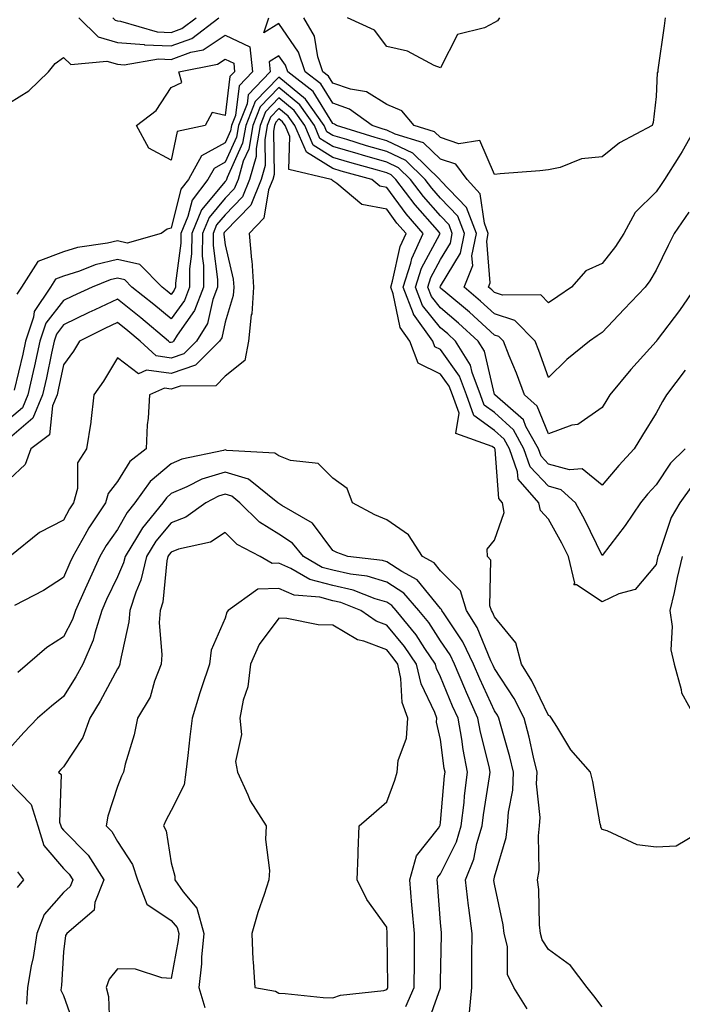
# Model space of a CAD drawing. Units: inches. Extents: x 934163 to 936803, y 7279418 to 7282058.
# Drawn here: x 936520 to 936643, y 7281769 to 7281952 of the extents above; entities that cross this region are included whole.
import ezdxf

# ---------------------------------------------------------------- set-up
doc = ezdxf.new("R2010")
doc.units = ezdxf.units.IN
doc.header["$MEASUREMENT"] = 0
doc.layers.add('Contour_93417279', color=7, linetype='Continuous', true_color=0xc1002a)

msp = doc.modelspace()

# ---------------------------------------------------------------- linework, layer by layer
at = {"layer": 'Contour_93417279'}
for points in [[(936530.9, 7281951.92, 3212), (936534.51, 7281948.38, 3212), (936538.05, 7281947.34, 3212), (936543.02, 7281946.95, 3212), (936543.06, 7281946.94, 3212), (936548.05, 7281946.7, 3212), (936551.86, 7281948.11, 3212), (936556.91, 7281951.92, 3212)], [(936537.21, 7281951.92, 3213), (936537.63, 7281951.5, 3213), (936538.05, 7281951.38, 3213), (936538.63, 7281951.33, 3213), (936545.45, 7281949.31, 3213), (936548.05, 7281949.19, 3213), (936550.04, 7281949.93, 3213), (936552.68, 7281951.92, 3213)], [(936645.61, 7281931.92, 3211), (936642.87, 7281927.1, 3211), (936642.24, 7281926.11, 3211), (936639.61, 7281921.92, 3211), (936638.98, 7281920.99, 3211), (936638.05, 7281919.64, 3211), (936634.18, 7281915.79, 3211), (936632.04, 7281911.92, 3211), (936630.51, 7281909.46, 3211), (936628.05, 7281906.29, 3211), (936625.03, 7281904.94, 3211), (936622.32, 7281901.92, 3211), (936619.78, 7281900.19, 3211), (936618.05, 7281899.02, 3211), (936616.62, 7281900.49, 3211), (936609.51, 7281900.46, 3211), (936608.05, 7281900.95, 3211), (936607.54, 7281901.41, 3211), (936606.94, 7281901.92, 3211), (936607.25, 7281902.71, 3211), (936606.62, 7281910.49, 3211), (936606.9, 7281911.92, 3211), (936606.17, 7281913.8, 3211), (936605.4, 7281919.27, 3211), (936602.99, 7281921.92, 3211), (936600.87, 7281924.74, 3211), (936598.05, 7281925.69, 3211), (936594.88, 7281928.75, 3211), (936589.63, 7281930.34, 3211), (936588.05, 7281931.1, 3211), (936587.41, 7281931.28, 3211), (936585.32, 7281931.92, 3211), (936581.12, 7281934.99, 3211), (936578.05, 7281936.06, 3211), (936575.8, 7281939.67, 3211), (936572.93, 7281941.92, 3211), (936571.7, 7281945.57, 3211), (936568.05, 7281950.9, 3211), (936565.23, 7281949.11, 3211), (936566.17, 7281951.92, 3211)], [(936639.71, 7281951.92, 3210), (936639.54, 7281950.43, 3210), (936638.38, 7281942.25, 3210), (936638.34, 7281941.92, 3210), (936638.26, 7281941.71, 3210), (936638.05, 7281937.33, 3210), (936637.47, 7281932.5, 3210), (936637.34, 7281931.92, 3210), (936631.27, 7281928.7, 3210), (936628.05, 7281926.14, 3210), (936624.21, 7281925.77, 3210), (936620.25, 7281924.12, 3210), (936618.05, 7281923.73, 3210), (936616.46, 7281923.51, 3210), (936609.1, 7281922.97, 3210), (936608.05, 7281922.84, 3210), (936605.31, 7281929.18, 3210), (936601.41, 7281928.55, 3210), (936598.05, 7281929.68, 3210), (936596.91, 7281930.78, 3210), (936593.16, 7281931.92, 3210), (936590.82, 7281934.69, 3210), (936588.05, 7281935.83, 3210), (936584.3, 7281938.17, 3210), (936581.3, 7281938.67, 3210), (936578.05, 7281939.8, 3210), (936577.24, 7281941.11, 3210), (936576.2, 7281941.92, 3210), (936575.27, 7281944.7, 3210), (936574.64, 7281948.51, 3210), (936572.68, 7281951.92, 3210)], [(936608.95, 7281951.92, 3209), (936608.63, 7281951.34, 3209), (936608.05, 7281951.04, 3209), (936606.19, 7281950.06, 3209), (936601.17, 7281948.8, 3209), (936598.05, 7281942.65, 3209), (936596.87, 7281943.1, 3209), (936591.88, 7281945.75, 3209), (936588.05, 7281946.63, 3209), (936585.75, 7281949.62, 3209), (936580.77, 7281951.92, 3209)], [(936518.05, 7281936.14, 3211), (936521.63, 7281938.35, 3211), (936525.28, 7281941.92, 3211), (936526.52, 7281943.44, 3211), (936528.05, 7281944.55, 3211), (936529.39, 7281943.26, 3211), (936536.1, 7281943.87, 3211), (936538.05, 7281943.31, 3211), (936539.33, 7281943.2, 3211), (936545.66, 7281944.31, 3211), (936548.05, 7281944.2, 3211), (936551.68, 7281945.54, 3211), (936553.97, 7281946, 3211), (936558.05, 7281948.69, 3211), (936562.65, 7281946.53, 3211), (936563.11, 7281941.92, 3211), (936560.64, 7281939.33, 3211), (936559.95, 7281933.81, 3211), (936559.22, 7281931.92, 3211), (936559.04, 7281930.93, 3211), (936558.05, 7281928.74, 3211), (936553.68, 7281926.29, 3211), (936551.25, 7281921.92, 3211), (936549.86, 7281920.1, 3211), (936548.05, 7281912.86, 3211), (936547.29, 7281912.67, 3211), (936546.21, 7281911.92, 3211), (936539.85, 7281910.11, 3211), (936538.05, 7281910.51, 3211), (936536.2, 7281910.07, 3211), (936530.68, 7281909.29, 3211), (936528.05, 7281908.47, 3211), (936523.28, 7281906.7, 3211), (936520.25, 7281901.92, 3211), (936519.37, 7281900.6, 3211)], [(936644.09, 7281915.88, 3212), (936641.37, 7281911.92, 3212), (936640.3, 7281909.66, 3212), (936638.05, 7281905.07, 3212), (936636.88, 7281903.09, 3212), (936636, 7281901.92, 3212), (936632.12, 7281897.85, 3212), (936628.05, 7281893.53, 3212), (936627.09, 7281892.88, 3212), (936625.67, 7281891.92, 3212), (936621.46, 7281888.51, 3212), (936618.05, 7281885.16, 3212), (936616.29, 7281890.16, 3212), (936615.59, 7281891.92, 3212), (936611.85, 7281895.72, 3212), (936608.05, 7281897, 3212), (936605.47, 7281899.33, 3212), (936602.41, 7281901.92, 3212), (936604.01, 7281905.96, 3212), (936603.86, 7281907.73, 3212), (936604.68, 7281911.92, 3212), (936602.83, 7281916.7, 3212), (936598.05, 7281921.73, 3212), (936597.96, 7281921.83, 3212), (936597.89, 7281921.92, 3212), (936592.91, 7281926.78, 3212), (936588.05, 7281929.12, 3212), (936585.87, 7281929.73, 3212), (936578.73, 7281931.92, 3212), (936578.34, 7281932.21, 3212), (936578.05, 7281932.31, 3212), (936574.37, 7281938.24, 3212), (936569.67, 7281941.92, 3212), (936569.26, 7281943.13, 3212), (936568.05, 7281944.89, 3212), (936566.24, 7281943.74, 3212), (936566.42, 7281941.92, 3212), (936562.32, 7281937.64, 3212), (936562.12, 7281935.98, 3212), (936560.55, 7281931.92, 3212), (936560.17, 7281929.8, 3212), (936558.05, 7281925.11, 3212), (936556.01, 7281923.96, 3212), (936554.87, 7281921.92, 3212), (936551.92, 7281918.05, 3212), (936551.16, 7281915.04, 3212), (936549.86, 7281911.92, 3212), (936549.85, 7281910.12, 3212), (936548.82, 7281902.69, 3212), (936548.82, 7281901.92, 3212), (936548.61, 7281901.36, 3212), (936548.05, 7281900.58, 3212), (936547.32, 7281901.19, 3212), (936546.38, 7281901.92, 3212), (936542.25, 7281906.12, 3212), (936538.05, 7281907.05, 3212), (936533.91, 7281906.05, 3212), (936531.03, 7281904.9, 3212), (936528.05, 7281903.97, 3212), (936526.56, 7281903.41, 3212), (936525.61, 7281901.92, 3212), (936522.59, 7281897.39, 3212), (936522.48, 7281896.34, 3212), (936521.02, 7281891.92, 3212), (936520.49, 7281889.48, 3212), (936518.9, 7281882.78, 3212)], [(936645.36, 7281901.92, 3213), (936642.37, 7281897.6, 3213), (936638.27, 7281892.14, 3213), (936638.11, 7281891.92, 3213), (936638.08, 7281891.89, 3213), (936638.05, 7281891.84, 3213), (936633.36, 7281886.62, 3213), (936629.47, 7281881.92, 3213), (936628.92, 7281881.04, 3213), (936628.05, 7281879.59, 3213), (936623.53, 7281876.44, 3213), (936622.41, 7281876.28, 3213), (936618.05, 7281874.72, 3213), (936615.98, 7281879.86, 3213), (936613.62, 7281881.92, 3213), (936612.11, 7281885.98, 3213), (936610.79, 7281889.18, 3213), (936609.71, 7281891.92, 3213), (936608.88, 7281892.76, 3213), (936608.05, 7281893.03, 3213), (936603.39, 7281897.26, 3213), (936599.02, 7281900.95, 3213), (936598.05, 7281901.77, 3213), (936597.99, 7281901.85, 3213), (936597.96, 7281901.92, 3213), (936597.98, 7281901.99, 3213), (936598.05, 7281902.12, 3213), (936601.73, 7281908.24, 3213), (936602.45, 7281911.92, 3213), (936601.22, 7281915.09, 3213), (936598.05, 7281918.43, 3213), (936596.41, 7281920.28, 3213), (936595.18, 7281921.92, 3213), (936591.58, 7281925.45, 3213), (936588.05, 7281927.13, 3213), (936584.32, 7281928.19, 3213), (936580.65, 7281929.31, 3213), (936578.05, 7281930.08, 3213), (936576.92, 7281930.79, 3213), (936576.43, 7281931.92, 3213), (936572.96, 7281936.83, 3213), (936568.05, 7281940.93, 3213), (936563.6, 7281936.37, 3213), (936561.88, 7281931.92, 3213), (936561.3, 7281928.67, 3213), (936558.42, 7281922.28, 3213), (936558.31, 7281921.92, 3213), (936558.24, 7281921.73, 3213), (936558.05, 7281921.55, 3213), (936553.68, 7281916.3, 3213), (936551.85, 7281911.92, 3213), (936551.83, 7281908.14, 3213), (936551.43, 7281905.31, 3213), (936551.41, 7281901.92, 3213), (936550.5, 7281899.47, 3213), (936548.05, 7281896.03, 3213), (936544.84, 7281898.71, 3213), (936540.75, 7281901.92, 3213), (936539.41, 7281903.28, 3213), (936538.05, 7281903.58, 3213), (936536.71, 7281903.26, 3213), (936533.37, 7281901.92, 3213), (936529.71, 7281900.26, 3213), (936528.05, 7281899.45, 3213), (936524.75, 7281895.22, 3213), (936523.67, 7281891.92, 3213), (936522.66, 7281887.31, 3213), (936522.42, 7281886.29, 3213), (936521.43, 7281881.92, 3213), (936520.44, 7281879.53, 3213), (936518.05, 7281877.49, 3213)], [(936643.46, 7281886.5, 3214), (936639.96, 7281881.92, 3214), (936639.25, 7281880.73, 3214), (936638.05, 7281878.53, 3214), (936635.5, 7281874.47, 3214), (936633.95, 7281871.92, 3214), (936631.14, 7281868.83, 3214), (936628.05, 7281865.16, 3214), (936624.31, 7281868.18, 3214), (936621.97, 7281868, 3214), (936618.05, 7281869.09, 3214), (936616.68, 7281870.55, 3214), (936616.2, 7281871.92, 3214), (936613.88, 7281876.08, 3214), (936613.41, 7281877.28, 3214), (936608.09, 7281881.92, 3214), (936608.08, 7281881.95, 3214), (936608.05, 7281882.02, 3214), (936606.18, 7281890.05, 3214), (936605.03, 7281891.92, 3214), (936601.38, 7281895.25, 3214), (936598.05, 7281898.07, 3214), (936596.34, 7281900.2, 3214), (936595.67, 7281901.92, 3214), (936596.25, 7281903.72, 3214), (936598.05, 7281907.08, 3214), (936599.87, 7281910.1, 3214), (936600.22, 7281911.92, 3214), (936599.62, 7281913.48, 3214), (936598.05, 7281915.14, 3214), (936594.86, 7281918.74, 3214), (936592.47, 7281921.92, 3214), (936590.23, 7281924.11, 3214), (936588.05, 7281925.15, 3214), (936583.53, 7281926.43, 3214), (936582.77, 7281926.65, 3214), (936578.05, 7281928.03, 3214), (936575.66, 7281929.53, 3214), (936574.62, 7281931.92, 3214), (936571.9, 7281935.78, 3214), (936568.05, 7281938.99, 3214), (936564.56, 7281935.42, 3214), (936563.21, 7281931.92, 3214), (936562.43, 7281927.54, 3214), (936561.41, 7281925.29, 3214), (936560.46, 7281921.92, 3214), (936559.76, 7281920.21, 3214), (936558.05, 7281918.46, 3214), (936555.08, 7281914.89, 3214), (936553.84, 7281911.92, 3214), (936553.82, 7281907.68, 3214), (936554.04, 7281905.93, 3214), (936554.01, 7281901.92, 3214), (936552.39, 7281897.58, 3214), (936549.14, 7281893, 3214), (936548.47, 7281891.92, 3214), (936548.26, 7281891.71, 3214), (936548.05, 7281891.64, 3214), (936547.8, 7281891.68, 3214), (936547.54, 7281891.92, 3214), (936542.38, 7281896.25, 3214), (936538.05, 7281899.67, 3214), (936533.84, 7281897.71, 3214), (936532.75, 7281897.21, 3214), (936528.05, 7281894.91, 3214), (936526.74, 7281893.23, 3214), (936526.31, 7281891.92, 3214), (936525.82, 7281889.69, 3214), (936524.87, 7281885.1, 3214), (936524.15, 7281881.92, 3214), (936522.36, 7281877.6, 3214), (936518.05, 7281873.91, 3214)], [(936643.46, 7281871.92, 3215), (936640.74, 7281869.23, 3215), (936638.05, 7281865.23, 3215), (936636.46, 7281863.5, 3215), (936635.13, 7281861.92, 3215), (936632.29, 7281857.68, 3215), (936628.05, 7281852.14, 3215), (936624.84, 7281858.71, 3215), (936623.09, 7281861.92, 3215), (936620.44, 7281864.3, 3215), (936618.05, 7281864.97, 3215), (936614.69, 7281868.56, 3215), (936613.51, 7281871.92, 3215), (936611.56, 7281875.44, 3215), (936608.05, 7281878.64, 3215), (936606.14, 7281880.01, 3215), (936605.47, 7281881.92, 3215), (936603.88, 7281886.08, 3215), (936603.57, 7281887.44, 3215), (936600.83, 7281891.92, 3215), (936599.37, 7281893.24, 3215), (936598.05, 7281894.36, 3215), (936594.68, 7281898.55, 3215), (936593.37, 7281901.92, 3215), (936594.51, 7281905.46, 3215), (936597.91, 7281911.78, 3215), (936597.98, 7281911.92, 3215), (936597.44, 7281912.53, 3215), (936593.31, 7281917.18, 3215), (936589.75, 7281921.92, 3215), (936588.89, 7281922.76, 3215), (936588.05, 7281923.17, 3215), (936586.31, 7281923.66, 3215), (936581.19, 7281925.05, 3215), (936578.05, 7281925.98, 3215), (936574.39, 7281928.27, 3215), (936572.82, 7281931.92, 3215), (936570.84, 7281934.71, 3215), (936568.05, 7281937.05, 3215), (936565.52, 7281934.45, 3215), (936564.54, 7281931.92, 3215), (936563.79, 7281927.65, 3215), (936563.81, 7281926.16, 3215), (936562.6, 7281921.92, 3215), (936561.28, 7281918.69, 3215), (936558.05, 7281915.38, 3215), (936556.48, 7281913.49, 3215), (936555.82, 7281911.92, 3215), (936555.81, 7281909.68, 3215), (936556.61, 7281903.36, 3215), (936556.61, 7281901.92, 3215), (936555.75, 7281899.62, 3215), (936554.77, 7281895.2, 3215), (936552.75, 7281891.92, 3215), (936550.41, 7281889.57, 3215), (936548.05, 7281888.77, 3215), (936545.28, 7281889.15, 3215), (936542.26, 7281891.92, 3215), (936539.97, 7281893.84, 3215), (936538.05, 7281895.36, 3215), (936535.7, 7281894.26, 3215), (936531.05, 7281891.92, 3215), (936529.9, 7281890.07, 3215), (936528.05, 7281887.51, 3215), (936527.09, 7281882.89, 3215), (936526.87, 7281881.92, 3215), (936526.03, 7281879.91, 3215), (936525.48, 7281874.5, 3215), (936521.98, 7281871.92, 3215), (936520.96, 7281869.01, 3215), (936518.05, 7281866.26, 3215)], [(936644.8, 7281865.17, 3216), (936642.46, 7281861.92, 3216), (936640.82, 7281859.15, 3216), (936638.59, 7281852.46, 3216), (936638.36, 7281851.92, 3216), (936638.3, 7281851.68, 3216), (936638.05, 7281850.46, 3216), (936634.17, 7281845.8, 3216), (936631.15, 7281845.02, 3216), (936628.05, 7281843.53, 3216), (936623.28, 7281846.7, 3216), (936622.79, 7281846.67, 3216), (936622.98, 7281847, 3216), (936621.8, 7281851.92, 3216), (936620.54, 7281854.41, 3216), (936618.05, 7281858.86, 3216), (936616.56, 7281860.44, 3216), (936616.29, 7281861.92, 3216), (936612.42, 7281866.3, 3216), (936612.33, 7281867.64, 3216), (936610.83, 7281871.92, 3216), (936609.84, 7281873.71, 3216), (936608.05, 7281875.34, 3216), (936604.21, 7281878.08, 3216), (936602.86, 7281881.92, 3216), (936601.54, 7281885.41, 3216), (936598.05, 7281890.37, 3216), (936597, 7281890.88, 3216), (936596.6, 7281891.92, 3216), (936593.03, 7281896.89, 3216), (936593.01, 7281896.96, 3216), (936591.08, 7281901.92, 3216), (936592.53, 7281906.4, 3216), (936592.71, 7281907.25, 3216), (936594.8, 7281911.92, 3216), (936591.64, 7281915.51, 3216), (936588.05, 7281920.44, 3216), (936586.79, 7281920.66, 3216), (936585.31, 7281921.92, 3216), (936579.61, 7281923.47, 3216), (936578.05, 7281923.93, 3216), (936573.13, 7281927, 3216), (936571.01, 7281931.92, 3216), (936569.78, 7281933.66, 3216), (936568.05, 7281935.1, 3216), (936566.48, 7281933.49, 3216), (936565.87, 7281931.92, 3216), (936565.4, 7281929.27, 3216), (936565.48, 7281924.49, 3216), (936564.75, 7281921.92, 3216), (936562.81, 7281917.16, 3216), (936558.05, 7281912.28, 3216), (936557.88, 7281912.09, 3216), (936557.82, 7281911.92, 3216), (936557.81, 7281911.69, 3216), (936558.05, 7281909.81, 3216), (936559.57, 7281903.44, 3216), (936559.68, 7281901.92, 3216), (936559.57, 7281900.41, 3216), (936558.05, 7281895.43, 3216), (936557.42, 7281892.55, 3216), (936557.02, 7281891.92, 3216), (936552.55, 7281887.42, 3216), (936548.05, 7281885.88, 3216), (936543.45, 7281886.52, 3216), (936541.98, 7281885.85, 3216), (936538.05, 7281888.79, 3216), (936535.48, 7281884.49, 3216), (936533.67, 7281881.92, 3216), (936533.1, 7281876.97, 3216), (936533.1, 7281876.87, 3216), (936532.32, 7281871.92, 3216), (936530.67, 7281869.3, 3216), (936530.65, 7281864.53, 3216), (936529.92, 7281861.92, 3216), (936529.17, 7281860.8, 3216), (936528.05, 7281858.67, 3216), (936523.6, 7281856.36, 3216), (936518.1, 7281851.92, 3216)], [(936647.99, 7281801.86, 3217), (936641.79, 7281798.18, 3217), (936638.05, 7281797.97, 3217), (936634.53, 7281798.39, 3217), (936628.95, 7281801.02, 3217), (936628.05, 7281801.23, 3217), (936627.81, 7281801.69, 3217), (936627.76, 7281801.92, 3217), (936627.67, 7281802.29, 3217), (936626.29, 7281810.15, 3217), (936625.85, 7281811.92, 3217), (936622.19, 7281816.06, 3217), (936619.62, 7281820.35, 3217), (936618.6, 7281821.92, 3217), (936618.41, 7281822.28, 3217), (936618.05, 7281822.44, 3217), (936614.96, 7281828.83, 3217), (936613.05, 7281831.92, 3217), (936612.01, 7281835.88, 3217), (936608.05, 7281840.71, 3217), (936607.7, 7281841.57, 3217), (936607.48, 7281841.92, 3217), (936607.21, 7281842.76, 3217), (936607.38, 7281851.25, 3217), (936606.72, 7281851.92, 3217), (936606.71, 7281853.26, 3217), (936608.05, 7281854.98, 3217), (936609.85, 7281860.12, 3217), (936609.52, 7281861.92, 3217), (936608.83, 7281862.7, 3217), (936608.2, 7281871.77, 3217), (936608.14, 7281871.92, 3217), (936608.11, 7281871.98, 3217), (936608.05, 7281872.04, 3217), (936607.64, 7281872.33, 3217), (936600.9, 7281874.76, 3217), (936601.46, 7281878.51, 3217), (936600.26, 7281881.92, 3217), (936599.65, 7281883.52, 3217), (936598.05, 7281885.8, 3217), (936593.91, 7281887.79, 3217), (936592.36, 7281891.92, 3217), (936590.55, 7281894.42, 3217), (936589.26, 7281900.71, 3217), (936588.79, 7281901.92, 3217), (936589.14, 7281903.01, 3217), (936590.52, 7281909.45, 3217), (936591.63, 7281911.92, 3217), (936589.95, 7281913.82, 3217), (936588.05, 7281916.43, 3217), (936583.41, 7281917.27, 3217), (936578.78, 7281921.2, 3217), (936578.05, 7281921.67, 3217), (936577.9, 7281921.77, 3217), (936577.73, 7281921.92, 3217), (936569.88, 7281923.75, 3217), (936570.08, 7281929.9, 3217), (936569.2, 7281931.92, 3217), (936568.72, 7281932.59, 3217), (936568.05, 7281933.16, 3217), (936567.44, 7281932.54, 3217), (936567.21, 7281931.92, 3217), (936567.02, 7281930.89, 3217), (936567.15, 7281922.82, 3217), (936566.89, 7281921.92, 3217), (936566.1, 7281919.97, 3217), (936565.22, 7281914.74, 3217), (936562.51, 7281911.92, 3217), (936562.97, 7281907, 3217), (936563, 7281906.87, 3217), (936563.34, 7281901.92, 3217), (936562.98, 7281897, 3217), (936562.91, 7281896.78, 3217), (936562.36, 7281891.92, 3217), (936561.68, 7281888.29, 3217), (936558.05, 7281885.39, 3217), (936556.33, 7281883.64, 3217), (936549.7, 7281883.56, 3217), (936548.05, 7281883, 3217), (936546.79, 7281883.18, 3217), (936544.02, 7281881.92, 3217), (936543.77, 7281877.63, 3217), (936543.61, 7281876.36, 3217), (936543.37, 7281871.92, 3217), (936540.39, 7281869.58, 3217), (936538.05, 7281865.83, 3217), (936536.35, 7281863.63, 3217), (936535.87, 7281861.92, 3217), (936532.74, 7281857.23, 3217), (936532.03, 7281855.9, 3217), (936529.79, 7281851.92, 3217), (936529.24, 7281850.73, 3217), (936528.05, 7281848.05, 3217), (936524.34, 7281845.63, 3217), (936518.95, 7281842.82, 3217)], [(936628.05, 7281768.32, 3218), (936626.5, 7281770.37, 3218), (936625.24, 7281771.92, 3218), (936622.13, 7281776, 3218), (936618.05, 7281778.99, 3218), (936616.89, 7281780.76, 3218), (936616.6, 7281781.92, 3218), (936616.42, 7281783.55, 3218), (936616.26, 7281790.13, 3218), (936616.03, 7281791.92, 3218), (936616.31, 7281793.66, 3218), (936616.19, 7281800.06, 3218), (936616.41, 7281801.92, 3218), (936616.5, 7281803.46, 3218), (936615.85, 7281809.72, 3218), (936615.95, 7281811.92, 3218), (936615.28, 7281814.69, 3218), (936614.5, 7281818.37, 3218), (936613.57, 7281821.92, 3218), (936611.68, 7281825.55, 3218), (936608.05, 7281831.15, 3218), (936607.81, 7281831.68, 3218), (936607.7, 7281831.92, 3218), (936607.39, 7281832.58, 3218), (936604.86, 7281838.74, 3218), (936602.88, 7281841.92, 3218), (936601.71, 7281845.58, 3218), (936598.05, 7281849.29, 3218), (936596.86, 7281850.73, 3218), (936594.68, 7281851.92, 3218), (936592.11, 7281855.98, 3218), (936588.05, 7281858.76, 3218), (936585.82, 7281859.69, 3218), (936581.7, 7281861.92, 3218), (936580.68, 7281864.55, 3218), (936578.05, 7281866.5, 3218), (936575.34, 7281869.21, 3218), (936570.2, 7281869.77, 3218), (936568.05, 7281870.59, 3218), (936567.26, 7281871.13, 3218), (936558.38, 7281871.59, 3218), (936558.05, 7281871.7, 3218), (936557.72, 7281871.59, 3218), (936549.99, 7281869.99, 3218), (936548.05, 7281869.16, 3218), (936544.11, 7281865.87, 3218), (936541.32, 7281861.92, 3218), (936539.86, 7281860.11, 3218), (936538.05, 7281856.97, 3218), (936535.98, 7281853.99, 3218), (936534.81, 7281851.92, 3218), (936532.67, 7281847.3, 3218), (936532.07, 7281845.94, 3218), (936530.26, 7281841.92, 3218), (936529.73, 7281840.23, 3218), (936528.05, 7281837.04, 3218), (936524.96, 7281835.01, 3218), (936521.39, 7281831.92, 3218), (936519.55, 7281830.42, 3218)], [(936614.11, 7281767.98, 3219), (936611.66, 7281771.92, 3219), (936610.47, 7281774.34, 3219), (936610.44, 7281779.53, 3219), (936609.84, 7281781.92, 3219), (936609.67, 7281783.54, 3219), (936608.05, 7281791.13, 3219), (936607.94, 7281791.81, 3219), (936607.93, 7281791.92, 3219), (936607.96, 7281792.01, 3219), (936608.05, 7281792.46, 3219), (936610.21, 7281799.76, 3219), (936610.47, 7281801.92, 3219), (936610.62, 7281804.49, 3219), (936611.43, 7281808.53, 3219), (936611.58, 7281811.92, 3219), (936610.9, 7281814.76, 3219), (936609.15, 7281820.82, 3219), (936608.87, 7281821.92, 3219), (936608.59, 7281822.46, 3219), (936608.05, 7281823.29, 3219), (936605.33, 7281829.2, 3219), (936604.17, 7281831.92, 3219), (936602.19, 7281836.06, 3219), (936598.68, 7281841.29, 3219), (936598.29, 7281841.92, 3219), (936598.23, 7281842.11, 3219), (936598.05, 7281842.28, 3219), (936593.7, 7281847.57, 3219), (936590.85, 7281849.12, 3219), (936588.05, 7281850.94, 3219), (936587.29, 7281851.17, 3219), (936580.85, 7281851.92, 3219), (936578.8, 7281852.67, 3219), (936578.05, 7281853.04, 3219), (936574.24, 7281858.11, 3219), (936568.59, 7281861.38, 3219), (936568.05, 7281861.74, 3219), (936567.94, 7281861.81, 3219), (936567.84, 7281861.92, 3219), (936562.4, 7281866.27, 3219), (936558.05, 7281867.6, 3219), (936553.72, 7281866.26, 3219), (936550.97, 7281864.85, 3219), (936548.05, 7281863.6, 3219), (936547.14, 7281862.84, 3219), (936546.49, 7281861.92, 3219), (936542.72, 7281857.25, 3219), (936541.81, 7281855.68, 3219), (936539.47, 7281851.92, 3219), (936539.2, 7281850.77, 3219), (936538.05, 7281848.18, 3219), (936536.05, 7281843.92, 3219), (936535.14, 7281841.92, 3219), (936533.84, 7281837.71, 3219), (936533.58, 7281836.39, 3219), (936531.64, 7281831.92, 3219), (936530.36, 7281829.61, 3219), (936528.05, 7281825.93, 3219), (936525.85, 7281824.12, 3219), (936523.24, 7281821.92, 3219), (936520.71, 7281819.25, 3219), (936518.05, 7281816.26, 3219)], [(936603.41, 7281767.28, 3220), (936603.83, 7281771.92, 3220), (936603.86, 7281776.11, 3220), (936603.86, 7281777.73, 3220), (936603.89, 7281781.92, 3220), (936603.29, 7281786.68, 3220), (936603.23, 7281787.1, 3220), (936602.66, 7281791.92, 3220), (936604.22, 7281795.75, 3220), (936604.77, 7281798.64, 3220), (936605.75, 7281801.92, 3220), (936605.99, 7281803.97, 3220), (936607.13, 7281811, 3220), (936607.25, 7281811.92, 3220), (936607.04, 7281812.93, 3220), (936605.45, 7281819.32, 3220), (936604.98, 7281821.92, 3220), (936602.84, 7281826.71, 3220), (936602.55, 7281827.42, 3220), (936600.63, 7281831.92, 3220), (936599.8, 7281833.67, 3220), (936598.05, 7281836.28, 3220), (936595.84, 7281839.7, 3220), (936594.03, 7281841.92, 3220), (936591.25, 7281845.11, 3220), (936588.05, 7281847.19, 3220), (936584.41, 7281848.28, 3220), (936581.33, 7281848.64, 3220), (936578.05, 7281849.37, 3220), (936576.04, 7281849.91, 3220), (936572.57, 7281851.92, 3220), (936570.54, 7281854.4, 3220), (936568.05, 7281856.1, 3220), (936564.44, 7281858.31, 3220), (936560.81, 7281861.92, 3220), (936559.28, 7281863.14, 3220), (936558.05, 7281863.52, 3220), (936556.83, 7281863.14, 3220), (936554.45, 7281861.92, 3220), (936550.77, 7281859.2, 3220), (936548.05, 7281858.15, 3220), (936545.22, 7281854.75, 3220), (936543.46, 7281851.92, 3220), (936542.43, 7281847.54, 3220), (936541.45, 7281845.32, 3220), (936540.34, 7281841.92, 3220), (936540.2, 7281839.77, 3220), (936538.57, 7281832.45, 3220), (936538.53, 7281831.92, 3220), (936538.39, 7281831.58, 3220), (936538.05, 7281831.07, 3220), (936534.89, 7281825.08, 3220), (936532.96, 7281821.92, 3220), (936531.65, 7281818.33, 3220), (936528.05, 7281812.9, 3220), (936527.58, 7281812.4, 3220), (936527.15, 7281811.92, 3220), (936527.59, 7281811.46, 3220), (936527.33, 7281802.64, 3220), (936527.56, 7281801.92, 3220), (936527.67, 7281801.54, 3220), (936528.05, 7281801.1, 3220), (936532.62, 7281796.49, 3220), (936535.52, 7281791.92, 3220), (936533.87, 7281787.73, 3220), (936533.72, 7281786.26, 3220), (936528.67, 7281781.92, 3220), (936528.42, 7281781.55, 3220), (936528.05, 7281778.56, 3220), (936527.66, 7281772.3, 3220), (936527.6, 7281771.92, 3220), (936527.57, 7281771.44, 3220), (936528.05, 7281770.43, 3220), (936530.26, 7281764.14, 3220)], [(936595.4, 7281764.58, 3221), (936598.01, 7281771.88, 3221), (936598.03, 7281771.92, 3221), (936598.03, 7281771.94, 3221), (936598.05, 7281773.05, 3221), (936598.23, 7281781.73, 3221), (936598.24, 7281781.92, 3221), (936598.21, 7281782.09, 3221), (936598.05, 7281783.97, 3221), (936597.46, 7281791.33, 3221), (936597.41, 7281791.92, 3221), (936597.55, 7281792.42, 3221), (936598.05, 7281793.05, 3221), (936600.99, 7281798.97, 3221), (936601.88, 7281801.92, 3221), (936602.39, 7281806.26, 3221), (936602.49, 7281807.48, 3221), (936603.06, 7281811.92, 3221), (936602.22, 7281816.09, 3221), (936601.98, 7281817.99, 3221), (936601.28, 7281821.92, 3221), (936600.28, 7281824.15, 3221), (936598.05, 7281829.56, 3221), (936597.28, 7281831.15, 3221), (936597.11, 7281831.92, 3221), (936595.14, 7281834.83, 3221), (936593.5, 7281837.37, 3221), (936589.79, 7281841.92, 3221), (936588.98, 7281842.85, 3221), (936588.05, 7281843.45, 3221), (936585.87, 7281844.1, 3221), (936581.82, 7281845.69, 3221), (936578.05, 7281846.54, 3221), (936573.8, 7281847.67, 3221), (936570.24, 7281849.73, 3221), (936568.05, 7281850.7, 3221), (936566.78, 7281850.64, 3221), (936564.56, 7281851.92, 3221), (936560.28, 7281854.15, 3221), (936558.05, 7281856.36, 3221), (936555.36, 7281854.62, 3221), (936549.39, 7281853.26, 3221), (936548.05, 7281852.74, 3221), (936547.67, 7281852.29, 3221), (936547.44, 7281851.92, 3221), (936547.26, 7281851.13, 3221), (936546.49, 7281843.48, 3221), (936545.97, 7281841.92, 3221), (936545.83, 7281839.7, 3221), (936546.3, 7281833.67, 3221), (936546.16, 7281831.92, 3221), (936544.93, 7281828.8, 3221), (936544.13, 7281825.84, 3221), (936541.81, 7281821.92, 3221), (936541.15, 7281818.82, 3221), (936539.53, 7281813.39, 3221), (936539.16, 7281811.92, 3221), (936538.79, 7281811.18, 3221), (936538.05, 7281809.24, 3221), (936536.27, 7281803.7, 3221), (936535.98, 7281801.92, 3221), (936537.01, 7281800.88, 3221), (936538.05, 7281799.01, 3221), (936540.87, 7281794.73, 3221), (936541.79, 7281791.92, 3221), (936543.5, 7281787.37, 3221), (936548.05, 7281784.38, 3221), (936549.16, 7281783.03, 3221), (936549.47, 7281781.92, 3221), (936549.34, 7281780.62, 3221), (936548.05, 7281773.6, 3221), (936546.28, 7281773.7, 3221), (936541.44, 7281775.32, 3221), (936538.05, 7281775.41, 3221), (936536.52, 7281773.44, 3221), (936536, 7281771.92, 3221), (936536.39, 7281770.26, 3221), (936536.67, 7281763.3, 3221)], [(936642.91, 7281851.92, 3217), (936641.96, 7281848.01, 3217), (936641.39, 7281845.26, 3217), (936640.62, 7281841.92, 3217), (936641.04, 7281838.92, 3217), (936640.76, 7281834.63, 3217), (936641.39, 7281831.92, 3217), (936642.72, 7281827.25, 3217), (936642.76, 7281826.63, 3217), (936645.34, 7281821.92, 3217)], [(936591.57, 7281768.4, 3222), (936593.16, 7281771.92, 3222), (936593.17, 7281776.8, 3222), (936593.17, 7281777.05, 3222), (936593.18, 7281781.92, 3222), (936592.79, 7281786.66, 3222), (936592.73, 7281787.23, 3222), (936592.34, 7281791.92, 3222), (936593.6, 7281796.37, 3222), (936597.63, 7281801.5, 3222), (936597.9, 7281801.92, 3222), (936597.94, 7281802.03, 3222), (936598.05, 7281802.53, 3222), (936598.78, 7281811.2, 3222), (936598.87, 7281811.92, 3222), (936598.73, 7281812.6, 3222), (936598.05, 7281817.93, 3222), (936597.31, 7281821.18, 3222), (936597.35, 7281821.92, 3222), (936596.98, 7281822.99, 3222), (936594.41, 7281828.28, 3222), (936593.6, 7281831.92, 3222), (936591.36, 7281835.23, 3222), (936588.05, 7281839.2, 3222), (936586.07, 7281839.94, 3222), (936583.22, 7281841.92, 3222), (936579.51, 7281843.38, 3222), (936578.05, 7281843.71, 3222), (936575.62, 7281844.35, 3222), (936570.88, 7281844.75, 3222), (936568.05, 7281845.99, 3222), (936564.13, 7281845.84, 3222), (936558.62, 7281841.92, 3222), (936558.39, 7281841.58, 3222), (936558.05, 7281840.46, 3222), (936555.44, 7281834.53, 3222), (936555.14, 7281831.92, 3222), (936553.67, 7281827.54, 3222), (936553.33, 7281826.64, 3222), (936551.91, 7281821.92, 3222), (936551.5, 7281818.47, 3222), (936551.12, 7281814.99, 3222), (936550.75, 7281811.92, 3222), (936550.45, 7281809.52, 3222), (936548.05, 7281804.75, 3222), (936547.04, 7281802.93, 3222), (936546.61, 7281801.92, 3222), (936547.12, 7281800.99, 3222), (936548.05, 7281795.09, 3222), (936548.7, 7281792.57, 3222), (936548.74, 7281791.92, 3222), (936550.27, 7281789.7, 3222), (936552.78, 7281786.65, 3222), (936554.07, 7281781.92, 3222), (936553.67, 7281777.54, 3222), (936553.65, 7281776.32, 3222), (936553.16, 7281771.92, 3222), (936554.31, 7281768.18, 3222)], [(936518.05, 7281810.02, 3219), (936522.05, 7281805.92, 3219), (936523.31, 7281801.92, 3219), (936524.41, 7281798.28, 3219), (936528.05, 7281794.04, 3219), (936529.1, 7281792.97, 3219), (936529.77, 7281791.92, 3219), (936529.29, 7281790.69, 3219), (936528.05, 7281789.55, 3219), (936524.49, 7281785.48, 3219), (936523.08, 7281781.92, 3219), (936522.45, 7281777.52, 3219), (936522.06, 7281775.93, 3219), (936521.37, 7281771.92, 3219), (936521.17, 7281768.8, 3219)], [(936519.53, 7281793.39, 3218), (936520.64, 7281791.92, 3218), (936519.48, 7281790.49, 3218)]]:
    msp.add_polyline3d(points, dxfattribs=at)
for points in [[(936548.05, 7281925.51, 3210), (936543.88, 7281927.75, 3210), (936541.6, 7281931.92, 3210), (936545.23, 7281934.74, 3210), (936548.05, 7281938.98, 3210), (936550.04, 7281939.94, 3210), (936549.46, 7281941.92, 3210), (936556.63, 7281943.34, 3210), (936558.05, 7281944.27, 3210), (936559.65, 7281943.52, 3210), (936559.81, 7281941.92, 3210), (936558.95, 7281941.02, 3210), (936558.05, 7281933.8, 3210), (936555.64, 7281934.33, 3210), (936554.34, 7281931.92, 3210), (936549.17, 7281930.8, 3210)], [(936588.05, 7281771.53, 3223), (936588.21, 7281771.75, 3223), (936588.28, 7281771.92, 3223), (936588.28, 7281772.15, 3223), (936588.15, 7281781.81, 3223), (936588.15, 7281781.92, 3223), (936588.14, 7281782.02, 3223), (936588.05, 7281783.09, 3223), (936584.38, 7281788.26, 3223), (936582.55, 7281791.92, 3223), (936582.73, 7281796.6, 3223), (936582.77, 7281797.2, 3223), (936582.93, 7281801.92, 3223), (936585.68, 7281804.29, 3223), (936588.05, 7281806.37, 3223), (936589.56, 7281810.42, 3223), (936589.97, 7281811.92, 3223), (936590.19, 7281814.06, 3223), (936591.74, 7281818.23, 3223), (936591.94, 7281821.92, 3223), (936590.94, 7281824.81, 3223), (936590.68, 7281829.29, 3223), (936590.09, 7281831.92, 3223), (936589.27, 7281833.13, 3223), (936588.05, 7281834.6, 3223), (936583.77, 7281836.2, 3223), (936582.6, 7281836.47, 3223), (936578.05, 7281839.2, 3223), (936575.35, 7281839.22, 3223), (936569.53, 7281840.44, 3223), (936568.05, 7281840.46, 3223), (936564.36, 7281835.61, 3223), (936562.76, 7281831.92, 3223), (936562.25, 7281827.72, 3223), (936561.42, 7281825.29, 3223), (936560.81, 7281821.92, 3223), (936561.07, 7281818.89, 3223), (936560, 7281813.87, 3223), (936560.34, 7281811.92, 3223), (936562.27, 7281807.69, 3223), (936562.69, 7281806.56, 3223), (936565.68, 7281801.92, 3223), (936565.55, 7281799.42, 3223), (936566.31, 7281793.66, 3223), (936566.17, 7281791.92, 3223), (936565.3, 7281789.17, 3223), (936564.1, 7281785.87, 3223), (936562.99, 7281781.92, 3223), (936563.19, 7281777.06, 3223), (936563.27, 7281776.7, 3223), (936563.54, 7281771.92, 3223), (936567.39, 7281771.27, 3223), (936568.05, 7281770.85, 3223), (936569.19, 7281770.78, 3223), (936576.22, 7281770.09, 3223), (936578.05, 7281770, 3223), (936579.47, 7281770.49, 3223), (936587.53, 7281771.39, 3223)]]:
    msp.add_polyline3d(points, close=True, dxfattribs=at)

doc.saveas('drawing.dxf')
